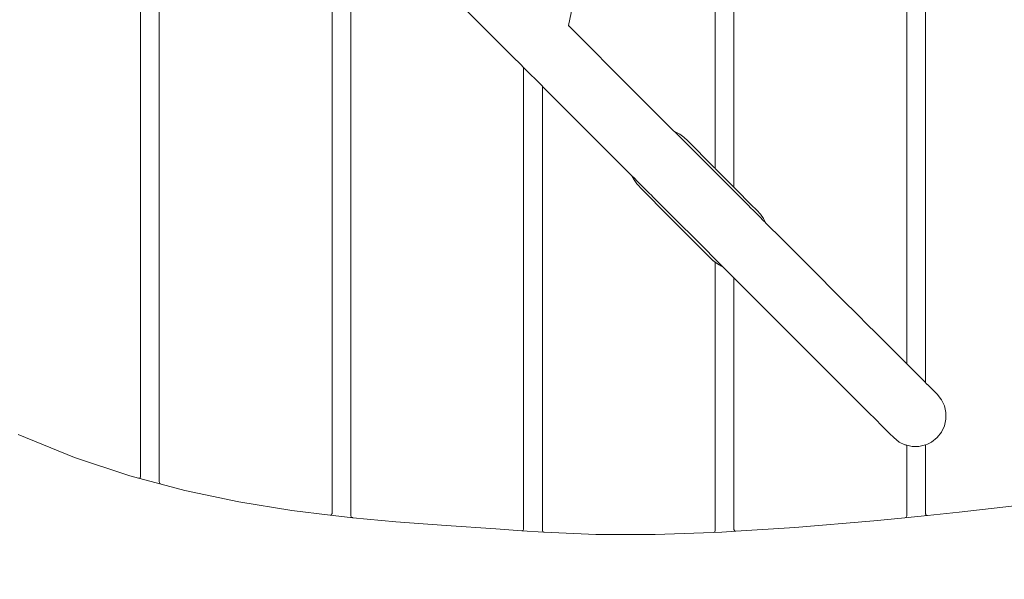
# Model space of a CAD drawing. Units: centimetres. Extents: x -153 to 153, y -116 to 116.
# Drawn here: x -51 to 1, y -35 to -6 of the extents above; entities that cross this region are included whole.
import ezdxf

# ---------------------------------------------------------------- set-up
doc = ezdxf.new("R2010")
doc.units = ezdxf.units.CM
doc.header["$MEASUREMENT"] = 0
doc.layers.add('layer 1', color=7, linetype='Continuous')
doc.layers.add('ProfileEdges', color=7, linetype='Continuous')

# ---------------------------------------------------------------- blocks, each defined once
blk = doc.blocks.new('ИО 0322Т-2')
at = {"layer": 'layer 1', "color": 250, "lineweight": 20}
blk.add_open_spline([(76.32441, 100.59709), (108.28152, 96.19086), (134.63149, 74.2215), (145.32143, 44.74415), (145.32143, 44.74415), (150.51093, 31.50249), (153.46932, 16.27029), (153.46932, 0.059), (153.46932, 0.059), (153.46932, 0.03699), (153.46915, 0.01505), (153.46914, -0.00694), (153.46914, -0.00694), (153.46915, -0.02893), (153.46932, -0.05087), (153.46932, -0.07288), (153.46932, -0.07288), (153.46932, -16.28417), (150.51093, -31.51637), (145.32143, -44.75803), (145.32143, -44.75803), (134.63149, -74.23538), (108.28152, -96.20474), (76.32441, -100.61097), (76.32441, -100.61097), (76.32441, -100.61097), (76.32427, -100.61225), (76.32427, -100.61225), (76.32427, -100.61225), (76.32427, -100.61225), (-2.4538, -112.95125), (-2.4538, -112.95125), (-2.4538, -112.95125), (-2.7617, -113.00122), (-3.07015, -113.04949), (-3.37914, -113.09618), (-3.37914, -113.09618), (-3.37914, -113.09618), (-3.45388, -113.10789), (-3.45388, -113.10789), (-3.45388, -113.10789), (-3.45388, -113.10789), (-3.45395, -113.10734), (-3.45395, -113.10734), (-3.45395, -113.10734), (-6.23702, -113.52533), (-9.06374, -113.81002), (-11.92748, -113.95449), (-11.92748, -113.95449), (-32.21496, -116.44651), (-60.79853, -109.29694), (-88.64741, -93.1321), (-88.64741, -93.1321), (-110.98355, -80.16711), (-128.51647, -63.91526), (-138.6592, -48.26227), (-138.6592, -48.26227), (-148.00666, -34.50432), (-153.46932, -17.89385), (-153.46932, -0.00694), (-153.46932, -0.00694), (-153.46932, 17.87997), (-148.00666, 34.49044), (-138.6592, 48.24839), (-138.6592, 48.24839), (-128.51647, 63.90138), (-110.98355, 80.15323), (-88.64741, 93.11822), (-88.64741, 93.11822), (-60.79853, 109.28306), (-32.21496, 116.43263), (-11.92748, 113.94061), (-11.92748, 113.94061), (-9.06374, 113.79614), (-6.23702, 113.51145), (-3.45395, 113.09346), (-3.45395, 113.09346), (-3.45395, 113.09346), (-3.45388, 113.09401), (-3.45388, 113.09401), (-3.45388, 113.09401), (-3.45388, 113.09401), (-3.37914, 113.0823), (-3.37914, 113.0823), (-3.37914, 113.0823), (-3.07015, 113.03561), (-2.7617, 112.98734), (-2.4538, 112.93737), (-2.4538, 112.93737), (-2.4538, 112.93737), (76.32427, 100.59837), (76.32427, 100.59837), (76.32427, 100.59837), (76.32427, 100.59837), (76.32441, 100.59709), (76.32441, 100.59709)], degree=3, knots=[0, 0, 0, 0, 0.04, 0.04, 0.04, 0.04000001, 0.08, 0.08, 0.08, 0.08000001, 0.12, 0.12, 0.12, 0.12000001, 0.16, 0.16, 0.16, 0.16000001, 0.2, 0.2, 0.2, 0.20000001, 0.24, 0.24, 0.24, 0.24000001, 0.28, 0.28, 0.28, 0.28000001, 0.32, 0.32, 0.32, 0.32000001, 0.36, 0.36, 0.36, 0.36000001, 0.4, 0.4, 0.4, 0.40000001, 0.44, 0.44, 0.44, 0.44000001, 0.48, 0.48, 0.48, 0.48000001, 0.52, 0.52, 0.52, 0.52000001, 0.56, 0.56, 0.56, 0.56000001, 0.6, 0.6, 0.6, 0.60000001, 0.64, 0.64, 0.64, 0.64000001, 0.68, 0.68, 0.68, 0.68000001, 0.72, 0.72, 0.72, 0.72000001, 0.76, 0.76, 0.76, 0.76000001, 0.8, 0.8, 0.8, 0.80000001, 0.84, 0.84, 0.84, 0.84000001, 0.88, 0.88, 0.88, 0.88000001, 0.92, 0.92, 0.92, 0.92000001, 1, 1, 1, 1], dxfattribs=at)
at = {"layer": 'ProfileEdges', "lineweight": 9}
for points in [[(-14.31776, 22.5996), (-14.31776, 22.5996), (-14.31776, -8.02361), (-14.31776, -8.02361)], [(-13.33905, 22.93215), (-13.33905, 22.93215), (-13.33905, -6.3527), (-13.33905, -6.3527)], [(-44.27523, 11.80171), (-44.27523, 11.80171), (-44.27523, -21.46591), (-44.27523, -21.46591)], [(-43.29652, -22.10896), (-43.29652, -22.10896), (-43.29652, 10.82301), (-43.29652, 10.82301)], [(-3.35323, -23.5502), (-3.35323, -23.5502), (-3.35323, 10.69572), (-3.35323, 10.69572)], [(-4.33193, 9.02482), (-4.33193, 9.02482), (-4.33193, -23.61249), (-4.33193, -23.61249)], [(-34.2894, 1.81589), (-34.2894, 1.81589), (-34.2894, -28.02704), (-34.2894, -28.02704)], [(-21.96328, -5.98117), (-21.96328, -5.98117), (-20.30665, 1.86706), (-20.30665, 1.86706)], [(-33.3107, 0.83718), (-33.3107, 0.83718), (-33.3107, -28.67009), (-33.3107, -28.67009)], [(-25.7514, -6.7221), (-25.7514, -6.7221), (-29.83199, -2.64152), (-29.83199, -2.64152)], [(-21.97172, -6.02117), (-21.97172, -6.02117), (-21.97056, -6.01569), (-21.97056, -6.01569)], [(-21.97056, -6.01569), (-21.97056, -6.01569), (-21.96328, -5.98117), (-21.96328, -5.98117)], [(-21.96328, -5.98117), (-21.96328, -5.98117), (-18.53373, -9.4107), (-18.53373, -9.4107)], [(-13.33905, -6.3527), (-13.33905, -6.3527), (-13.33905, -14.40964), (-13.33905, -14.40964)], [(-24.91912, -7.55438), (-24.91912, -7.55438), (-25.7514, -6.7221), (-25.7514, -6.7221)], [(-24.40366, -8.06985), (-24.40366, -8.06985), (-24.91912, -7.55438), (-24.91912, -7.55438)], [(-24.35662, -8.11689), (-24.35662, -8.11689), (-24.40366, -8.06985), (-24.40366, -8.06985)], [(-24.3286, -8.1449), (-24.3286, -8.1449), (-24.35662, -8.11689), (-24.35662, -8.11689)], [(-24.3129, -8.16061), (-24.3129, -8.16061), (-24.3286, -8.1449), (-24.3286, -8.1449)], [(-24.30358, -8.16992), (-24.30358, -8.16992), (-24.3129, -8.16061), (-24.3129, -8.16061)], [(-23.32488, -9.14863), (-23.32488, -9.14863), (-24.30358, -8.16992), (-24.30358, -8.16992)], [(-24.30358, -25.07204), (-24.30358, -25.07204), (-24.30358, -8.16992), (-24.30358, -8.16992)], [(-14.31776, -8.02361), (-14.31776, -8.02361), (-14.31776, -13.42348), (-14.31776, -13.42348)], [(-23.31454, -9.15897), (-23.31454, -9.15897), (-23.32488, -9.14863), (-23.32488, -9.14863)], [(-23.32488, -9.14863), (-23.32488, -9.14863), (-23.32488, -23.40113), (-23.32488, -23.40113)], [(-23.30879, -9.16472), (-23.30879, -9.16472), (-23.31454, -9.15897), (-23.31454, -9.15897)], [(-23.27776, -9.19574), (-23.27776, -9.19574), (-23.30879, -9.16472), (-23.30879, -9.16472)], [(-23.26053, -9.21298), (-23.26053, -9.21298), (-23.27776, -9.19574), (-23.27776, -9.19574)], [(-23.25036, -9.22315), (-23.25036, -9.22315), (-23.26053, -9.21298), (-23.26053, -9.21298)], [(-22.32696, -10.14654), (-22.32696, -10.14654), (-23.25036, -9.22315), (-23.25036, -9.22315)], [(-18.53373, -9.4107), (-18.53373, -9.4107), (-16.46444, -11.48), (-16.46444, -11.48)], [(-22.30953, -10.16398), (-22.30953, -10.16398), (-22.32696, -10.14654), (-22.32696, -10.14654)], [(-18.6647, -13.8088), (-18.6647, -13.8088), (-22.30953, -10.16398), (-22.30953, -10.16398)], [(-16.46444, -11.48), (-16.46444, -11.48), (-16.43776, -11.50667), (-16.43776, -11.50667)], [(-16.36481, -11.53352), (-16.36481, -11.53352), (-16.43776, -11.50667), (-16.43776, -11.50667)], [(-16.43776, -11.50667), (-16.43776, -11.50667), (-15.17191, -12.77253), (-15.17191, -12.77253)], [(-16.15497, -11.64901), (-16.15497, -11.64901), (-16.36481, -11.53352), (-16.36481, -11.53352)], [(-15.94527, -11.80274), (-15.94527, -11.80274), (-16.15497, -11.64901), (-16.15497, -11.64901)], [(-15.73572, -11.9947), (-15.73572, -11.9947), (-15.94527, -11.80274), (-15.94527, -11.80274)], [(-14.41783, -13.32264), (-14.41783, -13.32264), (-15.73572, -11.9947), (-15.73572, -11.9947)], [(-15.17191, -12.77253), (-15.17191, -12.77253), (-15.17173, -12.77269), (-15.17173, -12.77269)], [(-15.17173, -12.77269), (-15.17173, -12.77269), (-14.09601, -13.84843), (-14.09601, -13.84843)], [(-14.36472, -13.37616), (-14.36472, -13.37616), (-14.41783, -13.32264), (-14.41783, -13.32264)], [(-18.6647, -13.8088), (-18.6647, -13.8088), (-18.66279, -13.81411), (-18.66279, -13.81411)], [(-18.66194, -13.81157), (-18.66194, -13.81157), (-18.6647, -13.8088), (-18.6647, -13.8088)], [(-18.66279, -13.81411), (-18.66279, -13.81411), (-18.5489, -14.02482), (-18.5489, -14.02482)], [(-18.52916, -13.94435), (-18.52916, -13.94435), (-18.66194, -13.81157), (-18.66194, -13.81157)], [(-14.34278, -13.39827), (-14.34278, -13.39827), (-14.36472, -13.37616), (-14.36472, -13.37616)], [(-14.32505, -13.41612), (-14.32505, -13.41612), (-14.34278, -13.39827), (-14.34278, -13.39827)], [(-14.31776, -13.42348), (-14.31776, -13.42348), (-14.32505, -13.41612), (-14.32505, -13.41612)], [(-14.31776, -13.42348), (-14.31776, -13.42348), (-14.31776, -13.43068), (-14.31776, -13.43068)], [(-13.33905, -14.40964), (-13.33905, -14.40964), (-14.31776, -13.42348), (-14.31776, -13.42348)], [(-14.31776, -13.43068), (-14.31776, -13.43068), (-14.31776, -13.43444), (-14.31776, -13.43444)], [(-14.09601, -13.84843), (-14.09601, -13.84843), (-14.09588, -13.84855), (-14.09588, -13.84855)], [(-14.09307, -13.85135), (-14.09307, -13.85135), (-14.09588, -13.84855), (-14.09588, -13.84855)], [(-14.09272, -13.85172), (-14.09272, -13.85172), (-14.09307, -13.85135), (-14.09307, -13.85135)], [(-14.09272, -13.85172), (-14.09272, -13.85172), (-13.90736, -14.03708), (-13.90736, -14.03708)], [(-18.5489, -14.02482), (-18.5489, -14.02482), (-18.39677, -14.23568), (-18.39677, -14.23568)], [(-18.37548, -14.09803), (-18.37548, -14.09803), (-18.52916, -13.94435), (-18.52916, -13.94435)], [(-18.39677, -14.23568), (-18.39677, -14.23568), (-18.29912, -14.34392), (-18.29912, -14.34392)], [(-18.19559, -14.27791), (-18.19559, -14.27791), (-18.37548, -14.09803), (-18.37548, -14.09803)], [(-18.29912, -14.34392), (-18.29912, -14.34392), (-18.2064, -14.44668), (-18.2064, -14.44668)], [(-17.98417, -14.48933), (-17.98417, -14.48933), (-18.19559, -14.27791), (-18.19559, -14.27791)], [(-13.90736, -14.03708), (-13.90736, -14.03708), (-13.89531, -14.04563), (-13.89531, -14.04563)], [(-13.90736, -14.03708), (-13.90736, -14.03708), (-13.90273, -14.04171), (-13.90273, -14.04171)], [(-13.90273, -14.04171), (-13.90273, -14.04171), (-13.88941, -14.05503), (-13.88941, -14.05503)], [(-13.89531, -14.04563), (-13.89531, -14.04563), (-13.87846, -14.06598), (-13.87846, -14.06598)], [(-13.88941, -14.05503), (-13.88941, -14.05503), (-13.87846, -14.06598), (-13.87846, -14.06598)], [(-13.87846, -14.06598), (-13.87846, -14.06598), (-13.53208, -14.41236), (-13.53208, -14.41236)], [(-18.2064, -14.44668), (-18.2064, -14.44668), (-16.67459, -15.99018), (-16.67459, -15.99018)], [(-17.74103, -14.73247), (-17.74103, -14.73247), (-17.98417, -14.48933), (-17.98417, -14.48933)], [(-17.66165, -14.81186), (-17.66165, -14.81186), (-17.74103, -14.73247), (-17.74103, -14.73247)], [(-17.55595, -14.91755), (-17.55595, -14.91755), (-17.66165, -14.81186), (-17.66165, -14.81186)], [(-13.53208, -14.41236), (-13.53208, -14.41236), (-13.53198, -14.41244), (-13.53198, -14.41244)], [(-13.53198, -14.41244), (-13.53198, -14.41244), (-13.19531, -14.74913), (-13.19531, -14.74913)], [(-13.33905, -14.40964), (-13.33905, -14.40964), (-13.33905, -14.41566), (-13.33905, -14.41566)], [(-13.32093, -14.42791), (-13.32093, -14.42791), (-13.33905, -14.40964), (-13.33905, -14.40964)], [(-13.31403, -14.43486), (-13.31403, -14.43486), (-13.32093, -14.42791), (-13.32093, -14.42791)], [(-13.25959, -14.48971), (-13.25959, -14.48971), (-13.31403, -14.43486), (-13.31403, -14.43486)], [(-13.23897, -14.51049), (-13.23897, -14.51049), (-13.25959, -14.48971), (-13.25959, -14.48971)], [(-12.43487, -15.32072), (-12.43487, -15.32072), (-13.23897, -14.51049), (-13.23897, -14.51049)], [(-13.19531, -14.74913), (-13.19531, -14.74913), (-12.97616, -14.96828), (-12.97616, -14.96828)], [(-17.41006, -15.06344), (-17.41006, -15.06344), (-17.55595, -14.91755), (-17.55595, -14.91755)], [(-17.19921, -15.2743), (-17.19921, -15.2743), (-17.41006, -15.06344), (-17.41006, -15.06344)], [(-16.8752, -15.5983), (-16.8752, -15.5983), (-17.19921, -15.2743), (-17.19921, -15.2743)], [(-12.97616, -14.96828), (-12.97616, -14.96828), (-12.82452, -15.11991), (-12.82452, -15.11991)], [(-12.82452, -15.11991), (-12.82452, -15.11991), (-12.71466, -15.22977), (-12.71466, -15.22977)], [(-12.71466, -15.22977), (-12.71466, -15.22977), (-12.63215, -15.31228), (-12.63215, -15.31228)], [(-12.63215, -15.31228), (-12.63215, -15.31228), (-12.41652, -15.52791), (-12.41652, -15.52791)], [(-12.14845, -15.60932), (-12.14845, -15.60932), (-12.43487, -15.32072), (-12.43487, -15.32072)], [(-16.33264, -16.14086), (-16.33264, -16.14086), (-16.8752, -15.5983), (-16.8752, -15.5983)], [(-12.41616, -15.52826), (-12.41616, -15.52826), (-12.41652, -15.52791), (-12.41652, -15.52791)], [(-12.41582, -15.52862), (-12.41582, -15.52862), (-12.41616, -15.52826), (-12.41616, -15.52826)], [(-12.41582, -15.52862), (-12.41582, -15.52862), (-12.37944, -15.56499), (-12.37944, -15.56499)], [(-12.37944, -15.56499), (-12.37944, -15.56499), (-12.15969, -15.78474), (-12.15969, -15.78474)], [(-12.15969, -15.78474), (-12.15969, -15.78474), (-11.98033, -15.9641), (-11.98033, -15.9641)], [(-11.95809, -15.82033), (-11.95809, -15.82033), (-12.14845, -15.60932), (-12.14845, -15.60932)], [(-11.80596, -16.03118), (-11.80596, -16.03118), (-11.95809, -15.82033), (-11.95809, -15.82033)], [(-16.67459, -15.99018), (-16.67459, -15.99018), (-14.61914, -18.06131), (-14.61914, -18.06131)], [(-15.29749, -17.176), (-15.29749, -17.176), (-16.33264, -16.14086), (-16.33264, -16.14086)], [(-11.98033, -15.9641), (-11.98033, -15.9641), (-11.8271, -16.11734), (-11.8271, -16.11734)], [(-11.8271, -16.11734), (-11.8271, -16.11734), (-11.6947, -16.24973), (-11.6947, -16.24973)], [(-11.69207, -16.2419), (-11.69207, -16.2419), (-11.80596, -16.03118), (-11.80596, -16.03118)], [(-11.6947, -16.24973), (-11.6947, -16.24973), (-11.68619, -16.25824), (-11.68619, -16.25824)], [(-11.68619, -16.25824), (-11.68619, -16.25824), (-11.69207, -16.2419), (-11.69207, -16.2419)], [(-11.68619, -16.25824), (-11.68619, -16.25824), (-10.79778, -17.14665), (-10.79778, -17.14665)], [(-13.92828, -18.54522), (-13.92828, -18.54522), (-15.29749, -17.176), (-15.29749, -17.176)], [(-10.7976, -17.14682), (-10.7976, -17.14682), (-10.79778, -17.14665), (-10.79778, -17.14665)], [(-10.79743, -17.147), (-10.79743, -17.147), (-10.7976, -17.14682), (-10.7976, -17.14682)], [(-10.79743, -17.147), (-10.79743, -17.147), (-9.26103, -18.6834), (-9.26103, -18.6834)], [(-14.61914, -18.06131), (-14.61914, -18.06131), (-14.41783, -18.24571), (-14.41783, -18.24571)], [(-14.41783, -18.24571), (-14.41783, -18.24571), (-14.40959, -18.25327), (-14.40959, -18.25327)], [(-14.40959, -18.25327), (-14.40959, -18.25327), (-14.35902, -18.29034), (-14.35902, -18.29034)], [(-14.35902, -18.29034), (-14.35902, -18.29034), (-14.34278, -18.30224), (-14.34278, -18.30224)], [(-14.34278, -18.30224), (-14.34278, -18.30224), (-14.32316, -18.31663), (-14.32316, -18.31663)], [(-14.32316, -18.31663), (-14.32316, -18.31663), (-14.31776, -18.32059), (-14.31776, -18.32059)], [(-14.31776, -18.32059), (-14.31776, -18.32059), (-14.19989, -18.40699), (-14.19989, -18.40699)], [(-14.31776, -18.32059), (-14.31776, -18.32059), (-14.31776, -27.23504), (-14.31776, -27.23504)], [(-14.19989, -18.40699), (-14.19989, -18.40699), (-13.99005, -18.52249), (-13.99005, -18.52249)], [(-13.99005, -18.52249), (-13.99005, -18.52249), (-13.92828, -18.54522), (-13.92828, -18.54522)], [(-13.33905, -19.13445), (-13.33905, -19.13445), (-13.92828, -18.54522), (-13.92828, -18.54522)], [(-9.26073, -18.68369), (-9.26073, -18.68369), (-9.26103, -18.6834), (-9.26103, -18.6834)], [(-9.26045, -18.68398), (-9.26045, -18.68398), (-9.26073, -18.68369), (-9.26073, -18.68369)], [(-9.26045, -18.68398), (-9.26045, -18.68398), (-7.82908, -20.11535), (-7.82908, -20.11535)], [(-13.33905, -19.13445), (-13.33905, -19.13445), (-13.33905, -26.90613), (-13.33905, -26.90613)], [(-13.3191, -19.1544), (-13.3191, -19.1544), (-13.33905, -19.13445), (-13.33905, -19.13445)], [(-13.31403, -19.15947), (-13.31403, -19.15947), (-13.3191, -19.1544), (-13.3191, -19.1544)], [(-13.2541, -19.2194), (-13.2541, -19.2194), (-13.31403, -19.15947), (-13.31403, -19.15947)], [(-13.23897, -19.23453), (-13.23897, -19.23453), (-13.2541, -19.2194), (-13.2541, -19.2194)], [(-12.6489, -19.8246), (-12.6489, -19.8246), (-13.23897, -19.23453), (-13.23897, -19.23453)], [(-6.41222, -26.06128), (-6.41222, -26.06128), (-12.6489, -19.8246), (-12.6489, -19.8246)], [(-7.82891, -20.11552), (-7.82891, -20.11552), (-7.82908, -20.11535), (-7.82908, -20.11535)], [(-7.82874, -20.11568), (-7.82874, -20.11568), (-7.82891, -20.11552), (-7.82891, -20.11552)], [(-7.82874, -20.11568), (-7.82874, -20.11568), (-6.72518, -21.21925), (-6.72518, -21.21925)], [(-44.27523, -21.46591), (-44.27523, -21.46591), (-44.27523, -23.01166), (-44.27523, -23.01166)], [(-6.72518, -21.21925), (-6.72518, -21.21925), (-6.5256, -21.41883), (-6.5256, -21.41883)], [(-6.52546, -21.41896), (-6.52546, -21.41896), (-6.5256, -21.41883), (-6.5256, -21.41883)], [(-6.52534, -21.41908), (-6.52534, -21.41908), (-6.52546, -21.41896), (-6.52546, -21.41896)], [(-6.52534, -21.41908), (-6.52534, -21.41908), (-5.80391, -22.14052), (-5.80391, -22.14052)], [(-43.29652, -23.55984), (-43.29652, -23.55984), (-43.29652, -22.10896), (-43.29652, -22.10896)], [(-5.80391, -22.14052), (-5.80391, -22.14052), (-5.37385, -22.57057), (-5.37385, -22.57057)], [(-5.37376, -22.57066), (-5.37376, -22.57066), (-5.37385, -22.57057), (-5.37385, -22.57057)], [(-5.37368, -22.57075), (-5.37368, -22.57075), (-5.37376, -22.57066), (-5.37376, -22.57066)], [(-5.37368, -22.57075), (-5.37368, -22.57075), (-4.43201, -23.51241), (-4.43201, -23.51241)], [(-44.27523, -23.01166), (-44.27523, -23.01166), (-44.27523, -28.55427), (-44.27523, -28.55427)], [(-43.29652, -28.76228), (-43.29652, -28.76228), (-43.29652, -23.55984), (-43.29652, -23.55984)], [(-23.32488, -23.40113), (-23.32488, -23.40113), (-23.32488, -30.26206), (-23.32488, -30.26206)], [(-4.43201, -23.51241), (-4.43201, -23.51241), (-4.3664, -23.57803), (-4.3664, -23.57803)], [(-4.3664, -23.57803), (-4.3664, -23.57803), (-4.35695, -23.58747), (-4.35695, -23.58747)], [(-4.35695, -23.58747), (-4.35695, -23.58747), (-4.35381, -23.59062), (-4.35381, -23.59062)], [(-4.35381, -23.59062), (-4.35381, -23.59062), (-4.33507, -23.60936), (-4.33507, -23.60936)], [(-4.33507, -23.60936), (-4.33507, -23.60936), (-4.33193, -23.61249), (-4.33193, -23.61249)], [(-3.35323, -24.59119), (-3.35323, -24.59119), (-3.35323, -23.5502), (-3.35323, -23.5502)], [(-4.13238, -23.81205), (-4.13238, -23.81205), (-4.33193, -23.61249), (-4.33193, -23.61249)], [(-4.10868, -23.83575), (-4.10868, -23.83575), (-4.13238, -23.81205), (-4.13238, -23.81205)], [(-3.41166, -24.53276), (-3.41166, -24.53276), (-4.10868, -23.83575), (-4.10868, -23.83575)], [(-3.35323, -24.59119), (-3.35323, -24.59119), (-3.41166, -24.53276), (-3.41166, -24.53276)], [(-3.33092, -24.61351), (-3.33092, -24.61351), (-3.35323, -24.59119), (-3.35323, -24.59119)], [(-3.32821, -24.61621), (-3.32821, -24.61621), (-3.33092, -24.61351), (-3.33092, -24.61351)], [(-3.26118, -24.68324), (-3.26118, -24.68324), (-3.32821, -24.61621), (-3.32821, -24.61621)], [(-24.30358, -30.59097), (-24.30358, -30.59097), (-24.30358, -25.07204), (-24.30358, -25.07204)], [(-3.25315, -24.69127), (-3.25315, -24.69127), (-3.26118, -24.68324), (-3.26118, -24.68324)], [(-2.95848, -24.98594), (-2.95848, -24.98594), (-3.25315, -24.69127), (-3.25315, -24.69127)], [(-2.74855, -25.19587), (-2.74855, -25.19587), (-2.95848, -24.98594), (-2.95848, -24.98594)], [(-2.5187, -25.48558), (-2.5187, -25.48558), (-2.74855, -25.19587), (-2.74855, -25.19587)], [(-2.36539, -25.8094), (-2.36539, -25.8094), (-2.5187, -25.48558), (-2.5187, -25.48558)], [(-6.37321, -26.10028), (-6.37321, -26.10028), (-6.41222, -26.06128), (-6.41222, -26.06128)], [(-5.91649, -26.557), (-5.91649, -26.557), (-6.37321, -26.10028), (-6.37321, -26.10028)], [(-2.28862, -26.15365), (-2.28862, -26.15365), (-2.36539, -25.8094), (-2.36539, -25.8094)], [(-2.28839, -26.50469), (-2.28839, -26.50469), (-2.28862, -26.15365), (-2.28862, -26.15365)], [(-5.6762, -26.79729), (-5.6762, -26.79729), (-5.91649, -26.557), (-5.91649, -26.557)], [(-2.36472, -26.84884), (-2.36472, -26.84884), (-2.28839, -26.50469), (-2.28839, -26.50469)], [(-13.33905, -26.90613), (-13.33905, -26.90613), (-13.33905, -29.98195), (-13.33905, -29.98195)], [(-5.6762, -26.79729), (-5.6762, -26.79729), (-5.22301, -27.25048), (-5.22301, -27.25048)], [(-2.74708, -27.46187), (-2.74708, -27.46187), (-2.51762, -27.17246), (-2.51762, -27.17246)], [(-2.51762, -27.17246), (-2.51762, -27.17246), (-2.36472, -26.84884), (-2.36472, -26.84884)], [(-50.64828, -27.2998), (-50.64828, -27.2998), (-47.72009, -28.49417), (-47.72009, -28.49417)], [(-14.31776, -27.23504), (-14.31776, -27.23504), (-14.31776, -30.11004), (-14.31776, -30.11004)], [(-5.01308, -27.46041), (-5.01308, -27.46041), (-5.22301, -27.25048), (-5.22301, -27.25048)], [(-5.01308, -27.46041), (-5.01308, -27.46041), (-4.72337, -27.69025), (-4.72337, -27.69025)], [(-4.72337, -27.69025), (-4.72337, -27.69025), (-4.43201, -27.82819), (-4.43201, -27.82819)], [(-3.25315, -27.7937), (-3.25315, -27.7937), (-3.03649, -27.69134), (-3.03649, -27.69134)], [(-3.03649, -27.69134), (-3.03649, -27.69134), (-2.74708, -27.46187), (-2.74708, -27.46187)], [(-34.2894, -28.02704), (-34.2894, -28.02704), (-34.2894, -28.60484), (-34.2894, -28.60484)], [(-4.43201, -27.82819), (-4.43201, -27.82819), (-4.39956, -27.84356), (-4.39956, -27.84356)], [(-4.39956, -27.84356), (-4.39956, -27.84356), (-4.36132, -27.85209), (-4.36132, -27.85209)], [(-4.36132, -27.85209), (-4.36132, -27.85209), (-4.35695, -27.85306), (-4.35695, -27.85306)], [(-4.35695, -27.85306), (-4.35695, -27.85306), (-4.3555, -27.85339), (-4.3555, -27.85339)], [(-4.3555, -27.85339), (-4.3555, -27.85339), (-4.33339, -27.85831), (-4.33339, -27.85831)], [(-4.33339, -27.85831), (-4.33339, -27.85831), (-4.33193, -27.85864), (-4.33193, -27.85864)], [(-4.33193, -27.85864), (-4.33193, -27.85864), (-4.0553, -27.92034), (-4.0553, -27.92034)], [(-4.33193, -27.85864), (-4.33193, -27.85864), (-4.33193, -28.80319), (-4.33193, -28.80319)], [(-4.0553, -27.92034), (-4.0553, -27.92034), (-3.70427, -27.92056), (-3.70427, -27.92056)], [(-3.70427, -27.92056), (-3.70427, -27.92056), (-3.36011, -27.84423), (-3.36011, -27.84423)], [(-3.36011, -27.84423), (-3.36011, -27.84423), (-3.35323, -27.84098), (-3.35323, -27.84098)], [(-3.35323, -27.84098), (-3.35323, -27.84098), (-3.32964, -27.82984), (-3.32964, -27.82984)], [(-3.35323, -28.67511), (-3.35323, -28.67511), (-3.35323, -27.84098), (-3.35323, -27.84098)], [(-3.32964, -27.82984), (-3.32964, -27.82984), (-3.32821, -27.82916), (-3.32821, -27.82916)], [(-3.32821, -27.82916), (-3.32821, -27.82916), (-3.25747, -27.79574), (-3.25747, -27.79574)], [(-3.25747, -27.79574), (-3.25747, -27.79574), (-3.25315, -27.7937), (-3.25315, -27.7937)], [(-47.72009, -28.49417), (-47.72009, -28.49417), (-44.82617, -29.45794), (-44.82617, -29.45794)], [(-44.27523, -28.55427), (-44.27523, -28.55427), (-44.27523, -29.14246), (-44.27523, -29.14246)], [(-34.2894, -28.60484), (-34.2894, -28.60484), (-34.2894, -30.67668), (-34.2894, -30.67668)], [(-33.3107, -28.67009), (-33.3107, -28.67009), (-33.3107, -29.15302), (-33.3107, -29.15302)], [(-3.35323, -29.54568), (-3.35323, -29.54568), (-3.35323, -28.67511), (-3.35323, -28.67511)], [(-44.27523, -29.14246), (-44.27523, -29.14246), (-44.27524, -29.48658), (-44.27524, -29.48658)], [(-43.29652, -29.44139), (-43.29652, -29.44139), (-43.29652, -28.76228), (-43.29652, -28.76228)], [(-33.3107, -29.15302), (-33.3107, -29.15302), (-33.3107, -30.88469), (-33.3107, -30.88469)], [(-4.33193, -28.80319), (-4.33193, -28.80319), (-4.33193, -29.63965), (-4.33193, -29.63965)], [(-44.82617, -29.45794), (-44.82617, -29.45794), (-44.37192, -29.57919), (-44.37192, -29.57919)], [(-44.37192, -29.57919), (-44.37192, -29.57919), (-44.35969, -29.57823), (-44.35969, -29.57823)], [(-44.37192, -29.57919), (-44.37192, -29.57919), (-43.19983, -29.89204), (-43.19983, -29.89204)], [(-44.35969, -29.57823), (-44.35969, -29.57823), (-44.29941, -29.57352), (-44.29941, -29.57352)], [(-44.29941, -29.57352), (-44.29941, -29.57352), (-44.29912, -29.57272), (-44.29912, -29.57272)], [(-44.29912, -29.57272), (-44.29912, -29.57272), (-44.29456, -29.55976), (-44.29456, -29.55976)], [(-44.29456, -29.55976), (-44.29456, -29.55976), (-44.27523, -29.50492), (-44.27523, -29.50492)], [(-44.27524, -29.48658), (-44.27524, -29.48658), (-44.27523, -29.50142), (-44.27523, -29.50142)], [(-44.27523, -29.50142), (-44.27523, -29.50142), (-44.27523, -29.50492), (-44.27523, -29.50492)], [(-43.29652, -29.72), (-43.29652, -29.72), (-43.29652, -29.44139), (-43.29652, -29.44139)], [(-43.29652, -29.76265), (-43.29652, -29.76265), (-43.29652, -29.72), (-43.29652, -29.72)], [(-43.29652, -29.76615), (-43.29652, -29.76615), (-43.29652, -29.76265), (-43.29652, -29.76265)], [(-43.29652, -29.76615), (-43.29652, -29.76615), (-43.28598, -29.80169), (-43.28598, -29.80169)], [(-4.33193, -29.63965), (-4.33193, -29.63965), (-4.33193, -31.45995), (-4.33193, -31.45995)], [(-3.35323, -31.32194), (-3.35323, -31.32194), (-3.35323, -29.54568), (-3.35323, -29.54568)], [(-43.28598, -29.80169), (-43.28598, -29.80169), (-43.27263, -29.84671), (-43.27263, -29.84671)], [(-43.27263, -29.84671), (-43.27263, -29.84671), (-43.27235, -29.84766), (-43.27235, -29.84766)], [(-43.27235, -29.84766), (-43.27235, -29.84766), (-43.24138, -29.86661), (-43.24138, -29.86661)], [(-43.24138, -29.86661), (-43.24138, -29.86661), (-43.19983, -29.89204), (-43.19983, -29.89204)], [(-41.96922, -30.22051), (-41.96922, -30.22051), (-43.19983, -29.89204), (-43.19983, -29.89204)], [(-41.96922, -30.22051), (-41.96922, -30.22051), (-39.15204, -30.81126), (-39.15204, -30.81126)], [(-23.32488, -30.26206), (-23.32488, -30.26206), (-23.32488, -31.2888), (-23.32488, -31.2888)], [(-14.31776, -30.11004), (-14.31776, -30.11004), (-14.31776, -30.59841), (-14.31776, -30.59841)], [(-13.33905, -29.98195), (-13.33905, -29.98195), (-13.33905, -30.50445), (-13.33905, -30.50445)], [(-34.2894, -30.67668), (-34.2894, -30.67668), (-34.2894, -31.26464), (-34.2894, -31.26464)], [(-24.30358, -31.41688), (-24.30358, -31.41688), (-24.30358, -30.59097), (-24.30358, -30.59097)], [(-14.31776, -30.59841), (-14.31776, -30.59841), (-14.31776, -31.79162), (-14.31776, -31.79162)], [(-13.33905, -30.50445), (-13.33905, -30.50445), (-13.33905, -31.781), (-13.33905, -31.781)], [(-39.15204, -30.81126), (-39.15204, -30.81126), (-36.37733, -31.25955), (-36.37733, -31.25955)], [(-34.38874, -31.50376), (-34.38874, -31.50376), (-36.37733, -31.25955), (-36.37733, -31.25955)], [(-34.2894, -31.26464), (-34.2894, -31.26464), (-34.28941, -31.40239), (-34.28941, -31.40239)], [(-33.3107, -30.88469), (-33.3107, -30.88469), (-33.3107, -31.37611), (-33.3107, -31.37611)], [(-23.32488, -31.2888), (-23.32488, -31.2888), (-23.32488, -31.46321), (-23.32488, -31.46321)], [(-1.60376, -31.35137), (-1.60376, -31.35137), (3.11265, -30.80501), (3.11265, -30.80501)], [(-34.38874, -31.50376), (-34.38874, -31.50376), (-34.33256, -31.4918), (-34.33256, -31.4918)], [(-33.64786, -31.59475), (-33.64786, -31.59475), (-34.38874, -31.50376), (-34.38874, -31.50376)], [(-34.33256, -31.4918), (-34.33256, -31.4918), (-34.31424, -31.4879), (-34.31424, -31.4879)], [(-34.31418, -31.48771), (-34.31418, -31.48771), (-34.31424, -31.4879), (-34.31424, -31.4879)], [(-34.29517, -31.43261), (-34.29517, -31.43261), (-34.31418, -31.48771), (-34.31418, -31.48771)], [(-34.2894, -31.41588), (-34.2894, -31.41588), (-34.29517, -31.43261), (-34.29517, -31.43261)], [(-34.28941, -31.40239), (-34.28941, -31.40239), (-34.2894, -31.41513), (-34.2894, -31.41513)], [(-34.2894, -31.41513), (-34.2894, -31.41513), (-34.2894, -31.41588), (-34.2894, -31.41588)], [(-33.64786, -31.59475), (-33.64786, -31.59475), (-33.21106, -31.63572), (-33.21106, -31.63572)], [(-33.3107, -31.37611), (-33.3107, -31.37611), (-33.3107, -31.52281), (-33.3107, -31.52281)], [(-33.3107, -31.52281), (-33.3107, -31.52281), (-33.3107, -31.52586), (-33.3107, -31.52586)], [(-33.3107, -31.52586), (-33.3107, -31.52586), (-33.3107, -31.5263), (-33.3107, -31.5263)], [(-33.28914, -31.59328), (-33.28914, -31.59328), (-33.3107, -31.5263), (-33.3107, -31.5263)], [(-33.28579, -31.60369), (-33.28579, -31.60369), (-33.28914, -31.59328), (-33.28914, -31.59328)], [(-33.28579, -31.60369), (-33.28579, -31.60369), (-33.22294, -31.63063), (-33.22294, -31.63063)], [(-33.22294, -31.63063), (-33.22294, -31.63063), (-33.21106, -31.63572), (-33.21106, -31.63572)], [(-33.21106, -31.63572), (-33.21106, -31.63572), (-30.96636, -31.84627), (-30.96636, -31.84627)], [(-24.30358, -31.55718), (-24.30358, -31.55718), (-24.30358, -31.41688), (-24.30358, -31.41688)], [(-24.30358, -31.89995), (-24.30358, -31.89995), (-24.30358, -31.55718), (-24.30358, -31.55718)], [(-23.32488, -31.46321), (-23.32488, -31.46321), (-23.32488, -31.88934), (-23.32488, -31.88934)], [(-14.31776, -31.79162), (-14.31776, -31.79162), (-14.31776, -32.10979), (-14.31776, -32.10979)], [(-13.33905, -31.781), (-13.33905, -31.781), (-13.33905, -32.06151), (-13.33905, -32.06151)], [(-10.16987, -32.14934), (-10.16987, -32.14934), (-6.03839, -31.80155), (-6.03839, -31.80155)], [(-6.03839, -31.80155), (-6.03839, -31.80155), (-4.4315, -31.63842), (-4.4315, -31.63842)], [(-3.25366, -31.51886), (-3.25366, -31.51886), (-4.4315, -31.63842), (-4.4315, -31.63842)], [(-4.4315, -31.63842), (-4.4315, -31.63842), (-4.40382, -31.62634), (-4.40382, -31.62634)], [(-4.40382, -31.62634), (-4.40382, -31.62634), (-4.35682, -31.60582), (-4.35682, -31.60582)], [(-4.35682, -31.60582), (-4.35682, -31.60582), (-4.34721, -31.57586), (-4.34721, -31.57586)], [(-4.34721, -31.57586), (-4.34721, -31.57586), (-4.33193, -31.52824), (-4.33193, -31.52824)], [(-4.33193, -31.45995), (-4.33193, -31.45995), (-4.33193, -31.49319), (-4.33193, -31.49319)], [(-4.33193, -31.49319), (-4.33193, -31.49319), (-4.33193, -31.51505), (-4.33193, -31.51505)], [(-4.33193, -31.51505), (-4.33193, -31.51505), (-4.33193, -31.52772), (-4.33193, -31.52772)], [(-4.33193, -31.52772), (-4.33193, -31.52772), (-4.33193, -31.52824), (-4.33193, -31.52824)], [(-3.35323, -31.37414), (-3.35323, -31.37414), (-3.35323, -31.32194), (-3.35323, -31.32194)], [(-3.35323, -31.40847), (-3.35323, -31.40847), (-3.35323, -31.37414), (-3.35323, -31.37414)], [(-3.35323, -31.42837), (-3.35323, -31.42837), (-3.35323, -31.40847), (-3.35323, -31.40847)], [(-3.35323, -31.42888), (-3.35323, -31.42888), (-3.35323, -31.42837), (-3.35323, -31.42837)], [(-3.35323, -31.42888), (-3.35323, -31.42888), (-3.34363, -31.45687), (-3.34363, -31.45687)], [(-3.34363, -31.45687), (-3.34363, -31.45687), (-3.32838, -31.50129), (-3.32838, -31.50129)], [(-3.32838, -31.50129), (-3.32838, -31.50129), (-3.32834, -31.50142), (-3.32834, -31.50142)], [(-3.30004, -31.50803), (-3.30004, -31.50803), (-3.32834, -31.50142), (-3.32834, -31.50142)], [(-3.25366, -31.51886), (-3.25366, -31.51886), (-3.30004, -31.50803), (-3.30004, -31.50803)], [(-1.60376, -31.35137), (-1.60376, -31.35137), (-3.25366, -31.51886), (-3.25366, -31.51886)], [(-30.96636, -31.84627), (-30.96636, -31.84627), (-28.33557, -32.04345), (-28.33557, -32.04345)], [(-28.33557, -32.04345), (-28.33557, -32.04345), (-25.75824, -32.2157), (-25.75824, -32.2157)], [(-24.40341, -32.31063), (-24.40341, -32.31063), (-25.75824, -32.2157), (-25.75824, -32.2157)], [(-24.40341, -32.31063), (-24.40341, -32.31063), (-24.36187, -32.29966), (-24.36187, -32.29966)], [(-24.40341, -32.31063), (-24.40341, -32.31063), (-23.26282, -32.39056), (-23.26282, -32.39056)], [(-24.36187, -32.29966), (-24.36187, -32.29966), (-24.32852, -32.2908), (-24.32852, -32.2908)], [(-24.32852, -32.2908), (-24.32852, -32.2908), (-24.31423, -32.24882), (-24.31423, -32.24882)], [(-24.31423, -32.24882), (-24.31423, -32.24882), (-24.30358, -32.21755), (-24.30358, -32.21755)], [(-24.30359, -32.18749), (-24.30359, -32.18749), (-24.30358, -31.89995), (-24.30358, -31.89995)], [(-24.30359, -32.19911), (-24.30359, -32.19911), (-24.30359, -32.18749), (-24.30359, -32.18749)], [(-24.30358, -32.2173), (-24.30358, -32.2173), (-24.30359, -32.19911), (-24.30359, -32.19911)], [(-24.30358, -32.21755), (-24.30358, -32.21755), (-24.30358, -32.2173), (-24.30358, -32.2173)], [(-23.32488, -31.88934), (-23.32488, -31.88934), (-23.32488, -32.24679), (-23.32488, -32.24679)], [(-23.32488, -32.24679), (-23.32488, -32.24679), (-23.32488, -32.2554), (-23.32488, -32.2554)], [(-23.32488, -32.2554), (-23.32488, -32.2554), (-23.32488, -32.28589), (-23.32488, -32.28589)], [(-23.32488, -32.28589), (-23.32488, -32.28589), (-23.32488, -32.28613), (-23.32488, -32.28613)], [(-23.32436, -32.28869), (-23.32436, -32.28869), (-23.32488, -32.28613), (-23.32488, -32.28613)], [(-23.30936, -32.36228), (-23.30936, -32.36228), (-23.32436, -32.28869), (-23.32436, -32.28869)], [(-14.34276, -32.37666), (-14.34276, -32.37666), (-14.32018, -32.30808), (-14.32018, -32.30808)], [(-14.32018, -32.30808), (-14.32018, -32.30808), (-14.31776, -32.30063), (-14.31776, -32.30063)], [(-14.31776, -32.10979), (-14.31776, -32.10979), (-14.31776, -32.29511), (-14.31776, -32.29511)], [(-14.31776, -32.29511), (-14.31776, -32.29511), (-14.31776, -32.30063), (-14.31776, -32.30063)], [(-13.33905, -32.06151), (-13.33905, -32.06151), (-13.33905, -32.24103), (-13.33905, -32.24103)], [(-13.33905, -32.24103), (-13.33905, -32.24103), (-13.33905, -32.24818), (-13.33905, -32.24818)], [(-13.33905, -32.24818), (-13.33905, -32.24818), (-13.33905, -32.24838), (-13.33905, -32.24838)], [(-13.31839, -32.30903), (-13.31839, -32.30903), (-13.33905, -32.24838), (-13.33905, -32.24838)], [(-13.31403, -32.32182), (-13.31403, -32.32182), (-13.31839, -32.30903), (-13.31839, -32.30903)], [(-13.31403, -32.32182), (-13.31403, -32.32182), (-13.25344, -32.33831), (-13.25344, -32.33831)], [(-13.23909, -32.34217), (-13.23909, -32.34217), (-10.16987, -32.14934), (-10.16987, -32.14934)], [(-23.30936, -32.36228), (-23.30936, -32.36228), (-23.30813, -32.36302), (-23.30813, -32.36302)], [(-23.30813, -32.36302), (-23.30813, -32.36302), (-23.26282, -32.39056), (-23.26282, -32.39056)], [(-23.26282, -32.39056), (-23.26282, -32.39056), (-23.23711, -32.39236), (-23.23711, -32.39236)], [(-23.23711, -32.39236), (-23.23711, -32.39236), (-20.53182, -32.51624), (-20.53182, -32.51624)], [(-20.53182, -32.51624), (-20.53182, -32.51624), (-17.43794, -32.5129), (-17.43794, -32.5129)], [(-14.41777, -32.40437), (-14.41777, -32.40437), (-17.43794, -32.5129), (-17.43794, -32.5129)], [(-14.35079, -32.37962), (-14.35079, -32.37962), (-14.41777, -32.40437), (-14.41777, -32.40437)], [(-14.41777, -32.40437), (-14.41777, -32.40437), (-13.97684, -32.38853), (-13.97684, -32.38853)], [(-14.34276, -32.37666), (-14.34276, -32.37666), (-14.35079, -32.37962), (-14.35079, -32.37962)], [(-13.97684, -32.38853), (-13.97684, -32.38853), (-13.23909, -32.34217), (-13.23909, -32.34217)], [(-13.25344, -32.33831), (-13.25344, -32.33831), (-13.23909, -32.34217), (-13.23909, -32.34217)]]:
    blk.add_open_spline(points, degree=3, dxfattribs=at)

msp = doc.modelspace()

# ---------------------------------------------------------------- block references
msp.add_blockref('ИО 0322Т-2', (0, 0))

doc.saveas('drawing.dxf')
